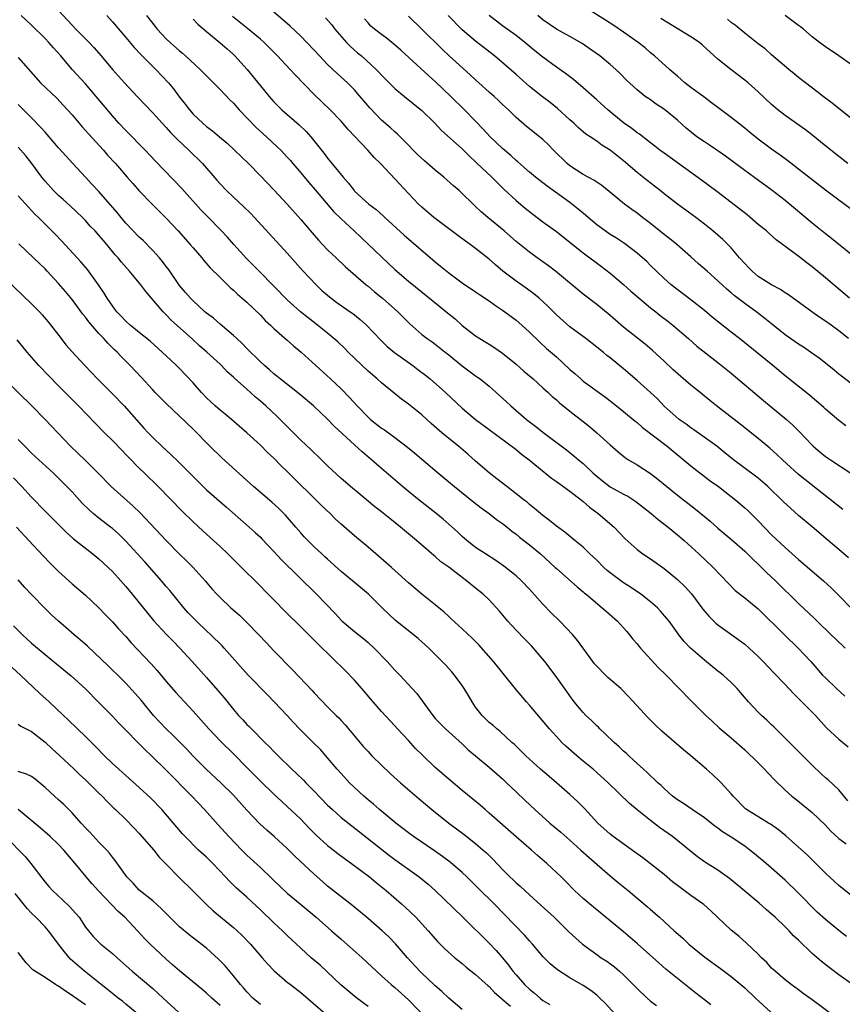
# Model space of a CAD drawing. Units: inches. Extents: x 2586000 to 2589000, y 1539000 to 1542000.
# Drawn here: x 2586799 to 2586922, y 1540134 to 1540280 of the extents above; entities that cross this region are included whole.
import ezdxf

# ---------------------------------------------------------------- set-up
doc = ezdxf.new("R2010")
doc.units = ezdxf.units.IN
doc.header["$MEASUREMENT"] = 0
doc.layers.add('LD25861539_2ft', color=9, linetype='Continuous')

msp = doc.modelspace()

# ---------------------------------------------------------------- linework, layer by layer
at = {"layer": 'LD25861539_2ft'}
for points, elevation in [([(2586927, 1540249.18), (2586921, 1540253.55), (2586919, 1540255.06), (2586915, 1540258.19), (2586913.41, 1540259.41), (2586912.26, 1540260.26), (2586911, 1540261.15), (2586909, 1540262.66), (2586907.7, 1540263.7), (2586907, 1540264.29), (2586906.06, 1540265), (2586905, 1540265.85), (2586903.18, 1540267.18), (2586902.06, 1540268.06), (2586900.93, 1540268.93), (2586899, 1540270.32), (2586898.11, 1540271), (2586897, 1540271.98), (2586896.47, 1540272.47), (2586895.83, 1540273), (2586893.59, 1540275), (2586893, 1540275.47), (2586892.19, 1540276.19), (2586891.18, 1540277), (2586889, 1540278.55), (2586887.53, 1540279.53), (2586886.31, 1540280.31), (2586883, 1540282.39)], 7886), ([(2586922.33, 1540164.33), (2586921, 1540165.92), (2586919.42, 1540167.42), (2586919, 1540167.74), (2586918.34, 1540168.34), (2586917, 1540169.6), (2586915.63, 1540171), (2586915, 1540171.66), (2586911.33, 1540175.33), (2586911, 1540175.62), (2586910.3, 1540176.3), (2586909.51, 1540177), (2586909, 1540177.49), (2586907.58, 1540179), (2586906.39, 1540180.39), (2586905.85, 1540181), (2586905, 1540181.87), (2586903.77, 1540183), (2586903.35, 1540183.35), (2586903, 1540183.6), (2586901, 1540185.2), (2586898.93, 1540187), (2586897.99, 1540187.99), (2586897.21, 1540189), (2586897, 1540189.3), (2586895.76, 1540191), (2586895.43, 1540191.43), (2586894.5, 1540192.5), (2586894.01, 1540193), (2586893, 1540193.87), (2586891.57, 1540195), (2586890.04, 1540196.04), (2586889, 1540196.72), (2586887, 1540198.18), (2586886.55, 1540198.55), (2586886.06, 1540199), (2586885, 1540200.05), (2586883.98, 1540201), (2586883, 1540201.99), (2586881.72, 1540203), (2586880.25, 1540204.25), (2586879, 1540205.12), (2586878, 1540205.99), (2586877, 1540206.69), (2586876.63, 1540207), (2586875.77, 1540207.77), (2586875, 1540208.35), (2586874.67, 1540208.67), (2586874.21, 1540209), (2586873, 1540209.95), (2586871.61, 1540211), (2586870.17, 1540212.17), (2586869, 1540213.07), (2586867, 1540214.8), (2586865.84, 1540215.84), (2586864.43, 1540217), (2586863, 1540218.14), (2586861.97, 1540219), (2586860.39, 1540220.4), (2586859, 1540221.67), (2586857, 1540223.27), (2586856, 1540224), (2586854.88, 1540224.88), (2586853, 1540226.42), (2586852.38, 1540227), (2586851, 1540228.17), (2586848.05, 1540231), (2586847.53, 1540231.53), (2586846.5, 1540232.5), (2586845.94, 1540233), (2586845, 1540233.79), (2586843.5, 1540235), (2586842.09, 1540236.09), (2586840.98, 1540236.98), (2586839, 1540238.75), (2586837, 1540240.77), (2586834.82, 1540243), (2586833.93, 1540243.93), (2586832.93, 1540244.93), (2586831.04, 1540247), (2586830.09, 1540248.09), (2586829.12, 1540249.12), (2586827.14, 1540251.14), (2586826.16, 1540252.16), (2586823.33, 1540255.33), (2586819.39, 1540259.39), (2586817.89, 1540261), (2586815, 1540263.92), (2586813.98, 1540265), (2586813, 1540266.1), (2586811.68, 1540267.68), (2586810.59, 1540269), (2586809, 1540270.86), (2586807.02, 1540273), (2586805.34, 1540275), (2586804.23, 1540276.23), (2586803.57, 1540277), (2586803, 1540277.6), (2586801, 1540279.6), (2586799.45, 1540281)], 7860), ([(2586805, 1540281.76), (2586806.34, 1540280.34), (2586807, 1540279.58), (2586807.55, 1540279), (2586809.53, 1540277), (2586810.25, 1540276.25), (2586811.35, 1540275), (2586813.02, 1540273), (2586814.82, 1540271), (2586816.71, 1540269), (2586819, 1540266.54), (2586820.38, 1540265), (2586821, 1540264.35), (2586821.63, 1540263.63), (2586822.28, 1540263), (2586822.63, 1540262.63), (2586824.37, 1540261), (2586826.38, 1540259), (2586828.55, 1540256.55), (2586829, 1540256.02), (2586829.97, 1540255), (2586831, 1540254), (2586832.56, 1540252.56), (2586833.57, 1540251.57), (2586834.11, 1540251), (2586839, 1540245.69), (2586841.38, 1540243), (2586843.27, 1540241), (2586844.16, 1540240.16), (2586845, 1540239.44), (2586845.54, 1540239), (2586846.38, 1540238.38), (2586848.37, 1540237), (2586848.73, 1540236.73), (2586849.84, 1540235.84), (2586850.77, 1540235), (2586852.84, 1540232.84), (2586853.85, 1540231.85), (2586854.95, 1540230.95), (2586857.68, 1540229), (2586858.41, 1540228.41), (2586859.55, 1540227.55), (2586860.22, 1540227), (2586862.5, 1540225), (2586865, 1540222.66), (2586866.99, 1540221), (2586869, 1540219.51), (2586873, 1540216.5), (2586873.82, 1540215.82), (2586874.93, 1540215), (2586878.26, 1540212.26), (2586879, 1540211.76), (2586881, 1540210.34), (2586882.72, 1540209), (2586883, 1540208.77), (2586883.93, 1540207.93), (2586885.21, 1540207), (2586887.6, 1540205), (2586889.24, 1540203.24), (2586891, 1540201.67), (2586891.87, 1540201), (2586893, 1540200.27), (2586895, 1540198.86), (2586897, 1540197.21), (2586898.12, 1540196.12), (2586899.07, 1540195.07), (2586900.64, 1540193), (2586900.79, 1540192.79), (2586901.69, 1540191.69), (2586902.42, 1540191), (2586902.7, 1540190.7), (2586903, 1540190.46), (2586905.07, 1540189), (2586907, 1540187.58), (2586907.66, 1540187), (2586909, 1540185.76), (2586909.73, 1540185), (2586911.31, 1540183.31), (2586913, 1540181.58), (2586914.24, 1540180.24), (2586915, 1540179.53), (2586917, 1540177.49), (2586917.5, 1540177), (2586919.17, 1540175.17), (2586921, 1540173.45), (2586922.35, 1540172.35)], 7862), ([(2586812.16, 1540281), (2586813, 1540280.09), (2586815, 1540277.73), (2586816.24, 1540276.24), (2586817.22, 1540275.22), (2586819, 1540273.42), (2586819.46, 1540273), (2586821.35, 1540271), (2586822.11, 1540270.11), (2586823, 1540268.88), (2586823.84, 1540267.84), (2586824.44, 1540267), (2586825, 1540266.36), (2586826.45, 1540265), (2586827, 1540264.53), (2586827.9, 1540263.9), (2586828.92, 1540263), (2586830.05, 1540262.05), (2586831.16, 1540261), (2586833.22, 1540259), (2586835, 1540257.19), (2586837, 1540255.1), (2586839, 1540252.96), (2586841, 1540250.72), (2586842.7, 1540248.7), (2586843.64, 1540247.64), (2586845, 1540246.2), (2586845.6, 1540245.6), (2586846.27, 1540245), (2586847.65, 1540243.65), (2586850.71, 1540241), (2586851, 1540240.78), (2586851.96, 1540239.96), (2586853.15, 1540239), (2586855.42, 1540237), (2586856.21, 1540236.21), (2586857.2, 1540235.2), (2586859, 1540233.59), (2586859.78, 1540233), (2586860.53, 1540232.53), (2586861, 1540232.17), (2586862.45, 1540231), (2586862.77, 1540230.77), (2586865, 1540228.95), (2586867, 1540227.49), (2586867.29, 1540227.29), (2586867.68, 1540227), (2586869, 1540225.94), (2586870.56, 1540224.56), (2586871.6, 1540223.6), (2586872.22, 1540223), (2586874.54, 1540221), (2586875.95, 1540219.95), (2586877, 1540219.1), (2586880.49, 1540216.49), (2586881.6, 1540215.6), (2586882.3, 1540215), (2586883, 1540214.44), (2586884.48, 1540213), (2586885, 1540212.54), (2586885.85, 1540211.85), (2586887, 1540210.99), (2586889, 1540209.9), (2586889.6, 1540209.6), (2586890.81, 1540208.81), (2586893.09, 1540207), (2586894.13, 1540206.13), (2586895.61, 1540205), (2586897, 1540203.85), (2586897.97, 1540203), (2586900.18, 1540201), (2586902.32, 1540199), (2586904.59, 1540196.59), (2586905.59, 1540195.59), (2586907, 1540194.5), (2586909, 1540192.86), (2586912.95, 1540188.95), (2586914.96, 1540187), (2586916.81, 1540185), (2586918.58, 1540183), (2586919, 1540182.58), (2586920.64, 1540181), (2586921.87, 1540179.87)], 7864), ([(2586818.09, 1540281), (2586819.36, 1540279.36), (2586819.66, 1540279), (2586821, 1540277.55), (2586821.57, 1540277), (2586823, 1540275.76), (2586823.42, 1540275.42), (2586823.89, 1540275), (2586826.07, 1540273), (2586827, 1540272.04), (2586828.05, 1540271), (2586829, 1540270.03), (2586830.47, 1540268.47), (2586831, 1540267.97), (2586831.86, 1540267), (2586834.37, 1540264.37), (2586835.9, 1540263), (2586837.51, 1540261.51), (2586838.02, 1540261), (2586839, 1540259.98), (2586839.46, 1540259.46), (2586839.84, 1540259), (2586841, 1540257.66), (2586842.18, 1540256.18), (2586843.12, 1540255.12), (2586845.88, 1540251.88), (2586847, 1540250.81), (2586848.95, 1540249), (2586851.03, 1540247.03), (2586853, 1540245.13), (2586854.11, 1540244.11), (2586855, 1540243.27), (2586857, 1540241.55), (2586861.73, 1540237.73), (2586862.82, 1540236.82), (2586863.94, 1540235.94), (2586865, 1540234.97), (2586867, 1540233.4), (2586867.62, 1540233), (2586868.49, 1540232.49), (2586869, 1540232.15), (2586869.71, 1540231.71), (2586871, 1540230.83), (2586873, 1540229.2), (2586874.16, 1540228.16), (2586875.53, 1540227), (2586877, 1540225.69), (2586877.76, 1540225), (2586878.39, 1540224.39), (2586879, 1540223.88), (2586879.46, 1540223.46), (2586881, 1540222.24), (2586883, 1540220.7), (2586883.94, 1540219.94), (2586885.02, 1540219.02), (2586887, 1540217.22), (2586888.18, 1540216.18), (2586889.29, 1540215.29), (2586889.74, 1540215), (2586891, 1540214.26), (2586892.97, 1540212.97), (2586894.09, 1540212.09), (2586895.42, 1540211), (2586897, 1540209.74), (2586899, 1540208.18), (2586899.67, 1540207.67), (2586901, 1540206.55), (2586901.85, 1540205.85), (2586903, 1540204.83), (2586905.08, 1540203.08), (2586907, 1540201.41), (2586907.43, 1540201), (2586908.21, 1540200.21), (2586909, 1540199.46), (2586910.24, 1540198.24), (2586911.56, 1540197), (2586915, 1540193.64), (2586917.39, 1540191.39), (2586917.77, 1540191), (2586919.85, 1540189), (2586920.42, 1540188.42), (2586921.92, 1540187)], 7866), ([(2586825, 1540280.45), (2586825.72, 1540279.72), (2586827, 1540278.62), (2586829, 1540276.97), (2586830.04, 1540276.04), (2586831, 1540275.21), (2586831.22, 1540275), (2586833.05, 1540273), (2586835, 1540270.58), (2586836.3, 1540269), (2586837, 1540268.21), (2586838.21, 1540267), (2586840.78, 1540264.78), (2586841.8, 1540263.8), (2586842.51, 1540263), (2586844.5, 1540260.5), (2586845, 1540259.81), (2586847.3, 1540257), (2586848.11, 1540256.11), (2586848.92, 1540255), (2586849, 1540254.91), (2586851.13, 1540253), (2586852.21, 1540252.21), (2586853.26, 1540251.26), (2586853.51, 1540251), (2586856.35, 1540248.35), (2586861, 1540244.42), (2586861.79, 1540243.79), (2586863, 1540242.76), (2586865, 1540241.3), (2586867, 1540239.96), (2586867.55, 1540239.55), (2586869, 1540238.62), (2586869.93, 1540237.93), (2586871, 1540237.25), (2586871.35, 1540237), (2586873, 1540235.73), (2586873.84, 1540235), (2586875, 1540233.94), (2586876.5, 1540232.5), (2586877.55, 1540231.55), (2586879, 1540230.27), (2586881, 1540228.43), (2586881.77, 1540227.77), (2586882.61, 1540227), (2586883, 1540226.68), (2586886.28, 1540224.28), (2586887.93, 1540223), (2586889, 1540222.15), (2586890.72, 1540220.72), (2586891, 1540220.51), (2586891.79, 1540219.79), (2586895.46, 1540217), (2586899, 1540214.1), (2586901.88, 1540211.88), (2586903.1, 1540211), (2586905, 1540209.55), (2586905.69, 1540209), (2586907, 1540207.85), (2586907.44, 1540207.44), (2586909, 1540205.9), (2586911, 1540203.86), (2586913, 1540201.95), (2586915, 1540200.19), (2586915.65, 1540199.65), (2586918.7, 1540197), (2586919.9, 1540195.9), (2586920.81, 1540195), (2586923, 1540192.72)], 7868), ([(2586922.43, 1540200.43), (2586921, 1540201.66), (2586919.42, 1540203), (2586917, 1540205.01), (2586915, 1540206.71), (2586913.78, 1540207.78), (2586912.74, 1540208.74), (2586910.41, 1540211), (2586909.67, 1540211.67), (2586909, 1540212.24), (2586908.58, 1540212.58), (2586905.35, 1540215), (2586904.05, 1540216.05), (2586902.86, 1540217), (2586899.45, 1540219.45), (2586899, 1540219.75), (2586898.29, 1540220.29), (2586897.27, 1540221), (2586895, 1540222.98), (2586894.03, 1540224.03), (2586893, 1540225), (2586891, 1540226.77), (2586889, 1540228.49), (2586887, 1540230.14), (2586886.51, 1540230.51), (2586885.94, 1540231), (2586885, 1540231.74), (2586883.36, 1540233), (2586881, 1540234.76), (2586879, 1540236.53), (2586877.77, 1540237.77), (2586877, 1540238.5), (2586876.44, 1540239), (2586875.66, 1540239.66), (2586874.52, 1540240.52), (2586873, 1540241.55), (2586871.05, 1540243), (2586869.94, 1540243.94), (2586869, 1540244.8), (2586867, 1540246.38), (2586866.16, 1540247), (2586865.48, 1540247.48), (2586864.33, 1540248.33), (2586860.8, 1540251), (2586859, 1540252.54), (2586858.51, 1540253), (2586857, 1540254.55), (2586855, 1540256.72), (2586852.85, 1540259), (2586851.93, 1540259.93), (2586850.95, 1540261), (2586848.06, 1540264.06), (2586847, 1540265.29), (2586845.35, 1540267), (2586843, 1540269.27), (2586840.19, 1540272.19), (2586839.45, 1540273), (2586837.56, 1540275), (2586835.55, 1540277), (2586835, 1540277.49), (2586833.11, 1540279.11), (2586830.87, 1540280.87)], 7870), ([(2586921.6, 1540207.6), (2586915, 1540212.79), (2586912.59, 1540215), (2586911.79, 1540215.79), (2586910.72, 1540216.72), (2586909, 1540218.15), (2586906.31, 1540220.31), (2586902.8, 1540223), (2586901.8, 1540223.8), (2586900.37, 1540225), (2586899, 1540226.09), (2586896.38, 1540228.38), (2586895, 1540229.67), (2586893.26, 1540231.26), (2586892.19, 1540232.19), (2586889, 1540234.72), (2586887, 1540236.43), (2586885, 1540238.05), (2586883, 1540239.61), (2586878.87, 1540243), (2586877.82, 1540243.82), (2586877, 1540244.42), (2586876.16, 1540245), (2586875, 1540245.83), (2586873, 1540247.44), (2586872.18, 1540248.18), (2586871.23, 1540249), (2586868.79, 1540251), (2586867.84, 1540251.84), (2586867, 1540252.65), (2586866.62, 1540253), (2586865, 1540254.56), (2586864.53, 1540255), (2586863.71, 1540255.71), (2586862.25, 1540257), (2586861, 1540258.03), (2586859.4, 1540259.4), (2586858.36, 1540260.36), (2586857.73, 1540261), (2586857, 1540261.77), (2586855.39, 1540263.39), (2586855, 1540263.71), (2586854.33, 1540264.33), (2586853, 1540265.47), (2586851.28, 1540267.28), (2586849.45, 1540269.45), (2586849, 1540269.95), (2586847.97, 1540271), (2586847.47, 1540271.47), (2586846.42, 1540272.42), (2586845, 1540273.75), (2586843.8, 1540275), (2586843, 1540275.87), (2586841.93, 1540277), (2586841, 1540277.93), (2586839.41, 1540279.41), (2586838.35, 1540280.35), (2586837, 1540281.52)], 7872), ([(2586844.66, 1540280.66), (2586845.61, 1540279.61), (2586846.08, 1540279), (2586847.8, 1540277), (2586848.39, 1540276.39), (2586849.46, 1540275.46), (2586850.02, 1540275), (2586852.19, 1540273), (2586852.59, 1540272.59), (2586853, 1540272.14), (2586855, 1540270.17), (2586856.41, 1540269), (2586859, 1540266.91), (2586860.94, 1540265), (2586861.92, 1540263.92), (2586865, 1540261.18), (2586866.09, 1540260.09), (2586867, 1540259.28), (2586867.14, 1540259.14), (2586869.4, 1540257), (2586870.19, 1540256.19), (2586871.2, 1540255.2), (2586873, 1540253.53), (2586874.38, 1540252.38), (2586875.5, 1540251.5), (2586877, 1540250.36), (2586879, 1540248.91), (2586880.08, 1540248.08), (2586883, 1540245.77), (2586885.72, 1540243.72), (2586887, 1540242.71), (2586889, 1540241.04), (2586890.07, 1540240.07), (2586891.31, 1540239), (2586893, 1540237.59), (2586893.76, 1540237), (2586894.44, 1540236.44), (2586895.57, 1540235.57), (2586896.29, 1540235), (2586898.64, 1540233), (2586899.89, 1540231.89), (2586902.12, 1540230.12), (2586903, 1540229.47), (2586905, 1540227.84), (2586909.78, 1540223.78), (2586913.2, 1540221), (2586914.15, 1540220.15), (2586915.16, 1540219.16), (2586917, 1540217.17), (2586917.18, 1540217), (2586918.15, 1540216.15), (2586919, 1540215.5), (2586919.73, 1540215), (2586922.79, 1540213)], 7874), ([(2586922.02, 1540220.02), (2586921, 1540220.84), (2586919, 1540222.5), (2586918.75, 1540222.75), (2586917.69, 1540223.69), (2586917, 1540224.25), (2586916.6, 1540224.6), (2586913, 1540227.47), (2586911.19, 1540229), (2586906.22, 1540233), (2586905, 1540233.95), (2586902.18, 1540236.18), (2586901, 1540237.16), (2586899, 1540238.75), (2586896.05, 1540241), (2586895, 1540241.93), (2586893.87, 1540243), (2586893, 1540243.86), (2586892.44, 1540244.44), (2586891.81, 1540245), (2586891, 1540245.69), (2586889.12, 1540247.12), (2586887.93, 1540247.93), (2586887, 1540248.48), (2586886.26, 1540249), (2586885, 1540249.93), (2586883.72, 1540251), (2586883.35, 1540251.35), (2586882.26, 1540252.26), (2586881, 1540253.23), (2586877.64, 1540255.64), (2586875.9, 1540257), (2586875, 1540257.75), (2586873.28, 1540259.28), (2586873, 1540259.49), (2586872.22, 1540260.22), (2586871, 1540261.23), (2586869.16, 1540263), (2586868.14, 1540264.14), (2586867, 1540265.33), (2586865.33, 1540267), (2586863.31, 1540269), (2586861, 1540271.19), (2586860.04, 1540272.04), (2586858.85, 1540273.15), (2586855.86, 1540275.86), (2586854.8, 1540276.8), (2586853.68, 1540277.68), (2586853, 1540278.17), (2586851.95, 1540279), (2586851.44, 1540279.44), (2586851, 1540279.91), (2586850.5, 1540280.5)], 7876), ([(2586925, 1540224.66), (2586921.4, 1540227.4), (2586921, 1540227.74), (2586920.29, 1540228.29), (2586919, 1540229.35), (2586918.07, 1540230.07), (2586916.75, 1540231), (2586915.71, 1540231.71), (2586915, 1540232.16), (2586913, 1540233.58), (2586911.21, 1540235), (2586910, 1540236), (2586908.86, 1540236.86), (2586907, 1540238.21), (2586905.43, 1540239.42), (2586905, 1540239.82), (2586904.36, 1540240.36), (2586903, 1540241.61), (2586901.39, 1540243), (2586900.13, 1540244.13), (2586899, 1540245.17), (2586896.91, 1540247), (2586895.85, 1540247.85), (2586895, 1540248.49), (2586893, 1540250.09), (2586891.82, 1540251), (2586891, 1540251.66), (2586890.21, 1540252.21), (2586889.15, 1540253), (2586886.85, 1540254.85), (2586885.74, 1540255.74), (2586884.55, 1540256.55), (2586883, 1540257.38), (2586881, 1540258.69), (2586880.62, 1540259), (2586878.58, 1540261), (2586877.81, 1540261.81), (2586877, 1540262.58), (2586876.49, 1540263), (2586874.54, 1540264.54), (2586873, 1540265.86), (2586871.87, 1540267), (2586871, 1540267.81), (2586870.4, 1540268.4), (2586869.76, 1540269), (2586869, 1540269.64), (2586867.49, 1540271), (2586867, 1540271.44), (2586866.2, 1540272.2), (2586863.04, 1540275.04), (2586862.01, 1540276.01), (2586859, 1540279.01), (2586857, 1540280.93)], 7878), ([(2586922.41, 1540233), (2586921, 1540234.15), (2586919.83, 1540235), (2586919, 1540235.6), (2586918.16, 1540236.16), (2586916.99, 1540236.99), (2586913.5, 1540239.5), (2586913, 1540239.81), (2586912.3, 1540240.3), (2586911, 1540240.99), (2586909, 1540242.25), (2586908.09, 1540243), (2586907.57, 1540243.57), (2586907, 1540244.15), (2586906.24, 1540245), (2586905, 1540246.5), (2586904.5, 1540247), (2586903.74, 1540247.74), (2586902.28, 1540249), (2586901, 1540250.03), (2586899.73, 1540251), (2586897, 1540253), (2586895, 1540254.52), (2586894.41, 1540255), (2586892.49, 1540256.49), (2586891, 1540257.69), (2586889, 1540259.41), (2586887, 1540261), (2586885.76, 1540261.76), (2586885, 1540262.32), (2586884.02, 1540263), (2586883.4, 1540263.4), (2586883, 1540263.72), (2586882.3, 1540264.3), (2586881.57, 1540265), (2586881, 1540265.5), (2586879.18, 1540267.18), (2586878.07, 1540268.07), (2586876.93, 1540268.93), (2586875, 1540270.48), (2586873, 1540272.25), (2586869.8, 1540275), (2586867, 1540277.19), (2586865, 1540278.88), (2586862.92, 1540281)], 7880), ([(2586922.56, 1540239), (2586919, 1540242.03), (2586917, 1540243.67), (2586916.24, 1540244.24), (2586915.29, 1540245), (2586914.08, 1540245.92), (2586911.68, 1540247.68), (2586910.61, 1540248.61), (2586910.22, 1540249), (2586909, 1540249.98), (2586907.37, 1540251.37), (2586906.26, 1540252.26), (2586902.86, 1540254.86), (2586900.56, 1540256.56), (2586895, 1540260.54), (2586894.39, 1540261), (2586893.62, 1540261.62), (2586893, 1540262.08), (2586891.37, 1540263.37), (2586891, 1540263.59), (2586890.21, 1540264.21), (2586889, 1540265.07), (2586886.65, 1540267), (2586885, 1540268.49), (2586883, 1540270.25), (2586881.52, 1540271.52), (2586880.38, 1540272.38), (2586879, 1540273.35), (2586877, 1540274.83), (2586875.79, 1540275.79), (2586874.33, 1540277), (2586873, 1540278.04), (2586871, 1540279.48), (2586869, 1540281)], 7882), ([(2586923, 1540245.37), (2586919.9, 1540247.9), (2586919, 1540248.59), (2586917, 1540250.17), (2586913, 1540253.5), (2586911.09, 1540255), (2586907, 1540257.96), (2586904.12, 1540260.12), (2586902.87, 1540261), (2586901.76, 1540261.76), (2586901, 1540262.24), (2586899.9, 1540263), (2586898.27, 1540264.27), (2586897, 1540265.45), (2586895.06, 1540267.06), (2586893.84, 1540267.84), (2586893, 1540268.46), (2586892.67, 1540268.67), (2586892.2, 1540269), (2586891, 1540269.95), (2586889.43, 1540271.43), (2586888.44, 1540272.44), (2586887.84, 1540273), (2586887, 1540273.74), (2586885.45, 1540275), (2586884.02, 1540276.02), (2586882.84, 1540276.84), (2586881, 1540277.88), (2586879, 1540278.97), (2586877, 1540280.38), (2586876.26, 1540281)], 7884), ([(2586922.32, 1540259), (2586919.78, 1540261), (2586918.26, 1540262.26), (2586917.15, 1540263.15), (2586916.01, 1540264.01), (2586913, 1540266.18), (2586911.94, 1540267), (2586911, 1540267.79), (2586909, 1540269.66), (2586907.5, 1540271), (2586907, 1540271.42), (2586904.92, 1540273), (2586903, 1540274.54), (2586900.68, 1540276.68), (2586900.27, 1540277), (2586899, 1540277.86), (2586894.55, 1540280.55)], 7888), ([(2586923, 1540265.58), (2586920.01, 1540268.01), (2586918.67, 1540269), (2586917.73, 1540269.73), (2586916.04, 1540271), (2586915, 1540271.81), (2586914.36, 1540272.36), (2586913.56, 1540273), (2586911, 1540275.19), (2586910.03, 1540276.04), (2586909, 1540276.79), (2586907, 1540278.4), (2586905.59, 1540279.59), (2586905, 1540279.99), (2586904.46, 1540280.46)], 7890), ([(2586923, 1540273.59), (2586921, 1540275.03), (2586919, 1540276.34), (2586918.12, 1540277), (2586917, 1540277.87), (2586915.71, 1540279), (2586915.31, 1540279.31), (2586915, 1540279.51), (2586913, 1540281.03)], 7892), ([(2586799, 1540274.8), (2586802.33, 1540271), (2586804.73, 1540268.73), (2586805.71, 1540267.71), (2586807, 1540266.24), (2586808.49, 1540264.49), (2586809, 1540263.94), (2586809.44, 1540263.44), (2586811.67, 1540261), (2586812.28, 1540260.28), (2586813.45, 1540259), (2586815.22, 1540257), (2586816.04, 1540256.04), (2586817, 1540254.98), (2586818.92, 1540253), (2586821, 1540250.9), (2586822.77, 1540249), (2586824.56, 1540247), (2586825, 1540246.47), (2586826.29, 1540245), (2586826.61, 1540244.61), (2586827.54, 1540243.54), (2586829, 1540242.07), (2586830.56, 1540240.56), (2586831, 1540240.21), (2586831.61, 1540239.61), (2586833, 1540238.42), (2586835, 1540236.47), (2586835.71, 1540235.71), (2586836.49, 1540235), (2586837, 1540234.51), (2586839, 1540232.78), (2586839.94, 1540231.94), (2586841.06, 1540231), (2586843.22, 1540229), (2586845.44, 1540227), (2586847, 1540225.53), (2586848.25, 1540224.25), (2586849.38, 1540223), (2586851, 1540221.34), (2586851.39, 1540221), (2586853, 1540219.71), (2586853.43, 1540219.43), (2586855, 1540218.28), (2586856.87, 1540216.87), (2586857.97, 1540215.97), (2586861.22, 1540213.22), (2586863, 1540211.74), (2586863.85, 1540211), (2586866.71, 1540208.71), (2586867.84, 1540207.84), (2586869.02, 1540207), (2586870.12, 1540206.12), (2586871, 1540205.52), (2586871.66, 1540205), (2586872.39, 1540204.39), (2586873, 1540203.94), (2586873.51, 1540203.51), (2586875, 1540202.36), (2586876.65, 1540201), (2586878.84, 1540199), (2586879, 1540198.84), (2586882.1, 1540196.1), (2586883, 1540195.37), (2586883.19, 1540195.19), (2586883.44, 1540195), (2586885.83, 1540193), (2586886.44, 1540192.44), (2586888.1, 1540191), (2586889, 1540190.02), (2586889.46, 1540189.46), (2586889.89, 1540189), (2586890.34, 1540188.34), (2586891, 1540187.65), (2586891.28, 1540187.28), (2586891.51, 1540187), (2586894.13, 1540184.13), (2586895.3, 1540183), (2586899, 1540179.2), (2586901.21, 1540177), (2586902.15, 1540176.15), (2586903.18, 1540175.18), (2586905, 1540173.65), (2586907, 1540171.89), (2586909, 1540169.96), (2586909.96, 1540169), (2586910.45, 1540168.45), (2586911.42, 1540167.42), (2586913, 1540165.88), (2586913.99, 1540165), (2586914.57, 1540164.57), (2586915.68, 1540163.68), (2586917, 1540162.57), (2586919, 1540160.69), (2586919.81, 1540159.81), (2586921, 1540158.73), (2586922.06, 1540157.94)], 7858), ([(2586923, 1540150.09), (2586921, 1540151.71), (2586920.34, 1540152.34), (2586919, 1540153.55), (2586916.26, 1540156.26), (2586915, 1540157.42), (2586913.09, 1540159.09), (2586912, 1540160), (2586910.83, 1540160.83), (2586910.53, 1540161), (2586907.27, 1540163), (2586907.12, 1540163.12), (2586905.3, 1540165), (2586905, 1540165.35), (2586903.5, 1540167), (2586903.25, 1540167.25), (2586902.2, 1540168.2), (2586901.3, 1540169), (2586898.98, 1540171), (2586897.9, 1540171.9), (2586894.67, 1540174.67), (2586893.64, 1540175.64), (2586892.65, 1540176.65), (2586889.76, 1540179.76), (2586888.56, 1540181), (2586886.64, 1540182.64), (2586886.31, 1540183), (2586885, 1540184.32), (2586884.67, 1540184.67), (2586884.42, 1540185), (2586882.15, 1540188.15), (2586881.43, 1540189), (2586879.53, 1540191), (2586878.23, 1540192.23), (2586877, 1540193.52), (2586875, 1540195.77), (2586873.83, 1540197), (2586873, 1540197.74), (2586871.19, 1540199.19), (2586870.02, 1540200.02), (2586868.45, 1540201), (2586867, 1540201.97), (2586865.67, 1540203), (2586865, 1540203.58), (2586864.28, 1540204.28), (2586862.17, 1540206.17), (2586861.07, 1540207.07), (2586858.58, 1540209), (2586857, 1540210.27), (2586856.11, 1540211), (2586853, 1540213.69), (2586851.52, 1540215), (2586850.15, 1540216.15), (2586849, 1540217.19), (2586845.99, 1540219.99), (2586845, 1540221.01), (2586842.88, 1540223), (2586840.77, 1540224.77), (2586837.92, 1540227), (2586837.43, 1540227.43), (2586837, 1540227.77), (2586836.37, 1540228.37), (2586835.6, 1540229), (2586835, 1540229.56), (2586833, 1540231.53), (2586832.29, 1540232.29), (2586831.49, 1540233), (2586831, 1540233.46), (2586829, 1540235.15), (2586828.02, 1540236.02), (2586827, 1540236.79), (2586826.76, 1540237), (2586825, 1540238.59), (2586824.59, 1540239), (2586823.87, 1540239.87), (2586823, 1540240.89), (2586821.32, 1540243.32), (2586821, 1540243.73), (2586820.46, 1540244.46), (2586819.99, 1540245), (2586819, 1540246.1), (2586817.57, 1540247.57), (2586817, 1540248.1), (2586815, 1540250.17), (2586814.29, 1540251), (2586813.72, 1540251.72), (2586811, 1540254.85), (2586809.97, 1540255.97), (2586808.99, 1540257), (2586807.13, 1540259), (2586806.11, 1540260.11), (2586805, 1540261.37), (2586803.32, 1540263.32), (2586803, 1540263.67), (2586802.38, 1540264.38), (2586801, 1540265.81), (2586799, 1540267.77)], 7856), ([(2586922.14, 1540144.14), (2586921, 1540145.04), (2586919, 1540146.66), (2586917.78, 1540147.78), (2586915, 1540150.58), (2586913, 1540152.52), (2586910.17, 1540155), (2586908.45, 1540156.45), (2586907.78, 1540157), (2586907, 1540157.55), (2586904.82, 1540159), (2586903.71, 1540159.71), (2586903, 1540160.24), (2586902.54, 1540160.54), (2586901, 1540161.77), (2586899.17, 1540163), (2586897.89, 1540163.89), (2586897, 1540164.46), (2586896.28, 1540165), (2586895, 1540166.13), (2586894.57, 1540166.57), (2586894.08, 1540167), (2586893.55, 1540167.55), (2586893, 1540168.02), (2586892.51, 1540168.51), (2586891.95, 1540169), (2586891, 1540169.86), (2586890.42, 1540170.42), (2586889.75, 1540171), (2586889.37, 1540171.37), (2586889, 1540171.69), (2586888.34, 1540172.34), (2586887.59, 1540173), (2586886.27, 1540174.27), (2586885.47, 1540175), (2586885.24, 1540175.24), (2586885, 1540175.47), (2586884.24, 1540176.24), (2586883.39, 1540177), (2586883, 1540177.42), (2586881.66, 1540179), (2586881, 1540179.9), (2586880.57, 1540180.57), (2586878.8, 1540183), (2586877.29, 1540185), (2586877, 1540185.36), (2586875.32, 1540187.32), (2586874.31, 1540188.31), (2586873, 1540189.66), (2586871.79, 1540191), (2586870.52, 1540192.52), (2586869, 1540194.19), (2586868.14, 1540195), (2586867, 1540195.93), (2586865.66, 1540197), (2586865, 1540197.48), (2586863, 1540199.01), (2586861.84, 1540199.84), (2586861, 1540200.61), (2586860.78, 1540200.78), (2586858.22, 1540203), (2586855.83, 1540205), (2586854.25, 1540206.25), (2586853, 1540207.26), (2586852.02, 1540208.02), (2586849.81, 1540209.81), (2586848.39, 1540211), (2586847.65, 1540211.65), (2586847, 1540212.22), (2586845, 1540214.08), (2586843.53, 1540215.53), (2586843, 1540216.01), (2586842.51, 1540216.51), (2586841, 1540217.92), (2586837.45, 1540221.45), (2586835.79, 1540223), (2586835, 1540223.7), (2586834.29, 1540224.29), (2586833.55, 1540225), (2586833, 1540225.49), (2586831.13, 1540227.13), (2586831, 1540227.27), (2586830.08, 1540228.08), (2586829.21, 1540229), (2586829, 1540229.2), (2586827.04, 1540231), (2586825.95, 1540231.95), (2586824.9, 1540232.9), (2586821.75, 1540235.75), (2586821, 1540236.54), (2586820.76, 1540236.76), (2586820.53, 1540237), (2586817.98, 1540239.98), (2586817.23, 1540241), (2586817, 1540241.28), (2586815.56, 1540243), (2586814.36, 1540244.36), (2586813.85, 1540245), (2586813.44, 1540245.44), (2586812.16, 1540247), (2586811.61, 1540247.61), (2586811, 1540248.37), (2586810.43, 1540249), (2586809.72, 1540249.72), (2586809, 1540250.54), (2586808.56, 1540251), (2586806.74, 1540252.74), (2586805.69, 1540253.69), (2586805, 1540254.28), (2586804.25, 1540255), (2586803, 1540256.38), (2586802.49, 1540257), (2586801.03, 1540259), (2586800.14, 1540260.14), (2586799.41, 1540261), (2586799, 1540261.43)], 7854), ([(2586923, 1540137.03), (2586921, 1540138.46), (2586919.54, 1540139.54), (2586918.41, 1540140.41), (2586917, 1540141.64), (2586915, 1540143.59), (2586914.27, 1540144.27), (2586913.6, 1540145), (2586913, 1540145.6), (2586911.53, 1540147), (2586911, 1540147.49), (2586910.18, 1540148.18), (2586909.12, 1540149.12), (2586907, 1540150.87), (2586905, 1540152.55), (2586904.75, 1540152.75), (2586903, 1540154.02), (2586901.15, 1540155.15), (2586901, 1540155.26), (2586900, 1540156), (2586896.26, 1540159), (2586894.35, 1540160.35), (2586893, 1540161.39), (2586891, 1540162.97), (2586889.89, 1540163.89), (2586886.7, 1540167), (2586885, 1540168.54), (2586884.47, 1540169), (2586883, 1540170.22), (2586882.03, 1540171), (2586880.42, 1540172.42), (2586879.81, 1540173), (2586879, 1540173.85), (2586878.45, 1540174.45), (2586877.96, 1540175), (2586875, 1540178.53), (2586874.56, 1540179), (2586872.93, 1540180.93), (2586869.64, 1540185), (2586867.48, 1540187.48), (2586866.5, 1540188.5), (2586865, 1540189.89), (2586863.37, 1540191.37), (2586863, 1540191.69), (2586862.33, 1540192.33), (2586861, 1540193.45), (2586859, 1540195.03), (2586857, 1540196.7), (2586855, 1540198.54), (2586854.47, 1540199), (2586853.7, 1540199.7), (2586851, 1540202.01), (2586849, 1540203.67), (2586847, 1540205.42), (2586846.19, 1540206.19), (2586845.37, 1540207), (2586844.16, 1540208.16), (2586839, 1540213.27), (2586838.11, 1540214.11), (2586837, 1540215.23), (2586836.08, 1540216.08), (2586835, 1540217.15), (2586832.97, 1540219), (2586830.7, 1540221), (2586829.78, 1540221.78), (2586829, 1540222.36), (2586828.28, 1540223), (2586827, 1540224.21), (2586826.26, 1540225), (2586825, 1540226.45), (2586823, 1540228.55), (2586822.54, 1540229), (2586821.73, 1540229.73), (2586820.4, 1540231), (2586818.6, 1540232.6), (2586817, 1540233.92), (2586815.64, 1540235), (2586815, 1540235.58), (2586814.33, 1540236.33), (2586813.67, 1540237), (2586813.39, 1540237.39), (2586813, 1540237.87), (2586812.23, 1540239), (2586811.77, 1540239.77), (2586810.92, 1540241), (2586809.28, 1540243.28), (2586808.36, 1540244.36), (2586805.48, 1540247.48), (2586804.5, 1540248.5), (2586803, 1540250.01), (2586802.01, 1540251), (2586801.49, 1540251.49), (2586801, 1540252.04), (2586800.52, 1540252.52), (2586799, 1540254.21)], 7852), ([(2586920.29, 1540132.29), (2586917, 1540134.76), (2586915.68, 1540135.68), (2586915, 1540136.21), (2586913.9, 1540137), (2586913, 1540137.7), (2586911.5, 1540139), (2586911, 1540139.46), (2586910.27, 1540140.27), (2586909.49, 1540141), (2586909, 1540141.5), (2586907.23, 1540143.23), (2586906.16, 1540144.16), (2586905, 1540145.09), (2586901.96, 1540147.96), (2586900.9, 1540148.9), (2586900.79, 1540149), (2586899, 1540150.24), (2586897.99, 1540151), (2586897.41, 1540151.41), (2586897, 1540151.73), (2586896.28, 1540152.28), (2586895, 1540153.37), (2586891.83, 1540155.82), (2586890.68, 1540156.68), (2586887.45, 1540159), (2586887, 1540159.35), (2586885.18, 1540161), (2586883.16, 1540163.16), (2586882.17, 1540164.17), (2586881, 1540165.27), (2586879.04, 1540167), (2586877.92, 1540167.92), (2586876.66, 1540169), (2586874.45, 1540171), (2586872.71, 1540172.71), (2586872.39, 1540173), (2586870.62, 1540174.62), (2586870.13, 1540175), (2586869.53, 1540175.53), (2586869, 1540175.96), (2586867.97, 1540177), (2586867, 1540178.25), (2586866.47, 1540179), (2586865.96, 1540179.96), (2586865.31, 1540181), (2586865, 1540181.47), (2586863.88, 1540183), (2586863.47, 1540183.47), (2586862.51, 1540184.51), (2586862.04, 1540185), (2586861, 1540186.04), (2586860.03, 1540187), (2586859, 1540187.96), (2586858.44, 1540188.44), (2586855.09, 1540191.09), (2586853.1, 1540193), (2586851.05, 1540195), (2586848.7, 1540197), (2586847, 1540198.4), (2586845, 1540200.2), (2586844.59, 1540200.59), (2586844.12, 1540201), (2586843, 1540202.06), (2586842.04, 1540203), (2586841.53, 1540203.53), (2586841, 1540204.15), (2586840.29, 1540205), (2586838.74, 1540206.74), (2586837.73, 1540207.73), (2586836.69, 1540208.69), (2586833.99, 1540211), (2586829.26, 1540215.26), (2586827.5, 1540217), (2586825, 1540219.53), (2586823, 1540221.48), (2586821, 1540223.37), (2586819.38, 1540225), (2586819, 1540225.39), (2586817.27, 1540227.27), (2586815.64, 1540229), (2586814.32, 1540230.32), (2586813.69, 1540231), (2586813.32, 1540231.32), (2586812.31, 1540232.31), (2586811.73, 1540233), (2586811, 1540233.78), (2586809.49, 1540235.49), (2586809, 1540236.17), (2586808.62, 1540236.62), (2586807, 1540238.82), (2586806.01, 1540240.01), (2586805, 1540241.2), (2586803.33, 1540243), (2586803, 1540243.35), (2586801.29, 1540245), (2586799.08, 1540247.08)], 7850), ([(2586797, 1540241.97), (2586801, 1540238.19), (2586802.15, 1540237), (2586802.55, 1540236.55), (2586803.48, 1540235.48), (2586805.39, 1540233), (2586806.1, 1540232.1), (2586807.03, 1540231.03), (2586808.89, 1540229), (2586810.77, 1540227), (2586813, 1540224.81), (2586814.77, 1540223), (2586817.7, 1540219.7), (2586818.34, 1540219), (2586819, 1540218.3), (2586820.35, 1540217), (2586821.75, 1540215.75), (2586822.76, 1540214.76), (2586825, 1540212.49), (2586827, 1540210.55), (2586829.95, 1540207.95), (2586833.34, 1540205), (2586834.21, 1540204.21), (2586835, 1540203.47), (2586835.24, 1540203.24), (2586837, 1540201.36), (2586838.12, 1540200.12), (2586843.34, 1540195), (2586846.14, 1540192.14), (2586847, 1540191.16), (2586847.17, 1540191), (2586849, 1540189.45), (2586850.38, 1540188.38), (2586851, 1540187.85), (2586851.93, 1540187), (2586853.83, 1540185), (2586855, 1540183.73), (2586855.71, 1540183), (2586857.57, 1540181), (2586858.24, 1540180.24), (2586860.62, 1540177), (2586861, 1540176.55), (2586862.51, 1540175), (2586865, 1540172.77), (2586865.91, 1540171.91), (2586867, 1540170.98), (2586869, 1540169.33), (2586871, 1540167.56), (2586871.6, 1540167), (2586873, 1540165.63), (2586874.34, 1540164.34), (2586875.79, 1540163), (2586878.04, 1540161), (2586879.65, 1540159.65), (2586881, 1540158.48), (2586882.64, 1540157), (2586883.87, 1540155.87), (2586887, 1540153.17), (2586888.19, 1540152.19), (2586889.66, 1540151), (2586892.56, 1540148.56), (2586893, 1540148.14), (2586894.32, 1540147), (2586896.52, 1540145), (2586896.78, 1540144.78), (2586897.83, 1540143.83), (2586898.68, 1540143), (2586901.08, 1540141.08), (2586903.41, 1540139.41), (2586905, 1540138.21), (2586906.41, 1540137), (2586907, 1540136.52), (2586908.6, 1540135), (2586910.88, 1540132.88)], 7848), ([(2586901.98, 1540133.98), (2586901, 1540134.72), (2586899.72, 1540135.72), (2586897, 1540137.9), (2586895.29, 1540139.29), (2586894.21, 1540140.21), (2586891.05, 1540143.05), (2586889, 1540144.83), (2586887, 1540146.49), (2586884.51, 1540148.51), (2586883, 1540149.78), (2586881.7, 1540151), (2586880.36, 1540152.36), (2586879.7, 1540153), (2586877.56, 1540155), (2586876.19, 1540156.19), (2586875.3, 1540157), (2586873, 1540158.98), (2586869, 1540162.5), (2586868.39, 1540163), (2586867.65, 1540163.65), (2586866.56, 1540164.56), (2586865, 1540165.83), (2586863, 1540167.52), (2586861, 1540169.27), (2586859.08, 1540171.08), (2586858.08, 1540172.08), (2586857, 1540173.29), (2586855.4, 1540175), (2586855, 1540175.45), (2586853, 1540177.57), (2586851.4, 1540179.4), (2586850.06, 1540181), (2586849, 1540182.22), (2586847.64, 1540183.64), (2586843.58, 1540187.58), (2586843, 1540188.21), (2586840.15, 1540191), (2586839.56, 1540191.56), (2586836.15, 1540195), (2586834.61, 1540196.61), (2586832.21, 1540199), (2586831, 1540200.17), (2586830.17, 1540201), (2586829, 1540202.11), (2586828.05, 1540203), (2586826.44, 1540204.44), (2586825, 1540205.75), (2586823.35, 1540207.35), (2586819.79, 1540211), (2586817.78, 1540213), (2586817, 1540213.75), (2586815.39, 1540215.39), (2586815, 1540215.8), (2586814.4, 1540216.4), (2586813, 1540217.87), (2586811.85, 1540219), (2586810.44, 1540220.44), (2586807.97, 1540223), (2586805, 1540225.98), (2586803.5, 1540227.5), (2586802.08, 1540229), (2586800.34, 1540231), (2586798.83, 1540232.83)], 7846), ([(2586797, 1540226.92), (2586801.04, 1540223), (2586803.02, 1540221), (2586804.88, 1540219), (2586806.79, 1540217), (2586807.93, 1540215.93), (2586809, 1540214.88), (2586810.88, 1540213), (2586812.84, 1540211), (2586816.1, 1540208.1), (2586817.11, 1540207.11), (2586821, 1540202.99), (2586823, 1540200.95), (2586824, 1540200), (2586825.01, 1540199), (2586826.8, 1540197), (2586827.8, 1540195.8), (2586828.54, 1540195), (2586829, 1540194.53), (2586830.62, 1540193), (2586831.88, 1540191.88), (2586833, 1540190.83), (2586834.79, 1540189), (2586835.84, 1540187.84), (2586837, 1540186.61), (2586839.77, 1540183.77), (2586842.69, 1540180.69), (2586843, 1540180.34), (2586845, 1540178.28), (2586846.27, 1540177), (2586846.65, 1540176.65), (2586847, 1540176.27), (2586847.61, 1540175.61), (2586850.35, 1540172.35), (2586851, 1540171.62), (2586851.58, 1540171), (2586853, 1540169.59), (2586854.34, 1540168.34), (2586855.84, 1540167), (2586858.59, 1540164.59), (2586860.47, 1540163), (2586863.01, 1540161), (2586865.31, 1540159.31), (2586867, 1540157.98), (2586868.13, 1540157), (2586868.59, 1540156.59), (2586869, 1540156.17), (2586869.59, 1540155.59), (2586871, 1540154.08), (2586872.07, 1540153), (2586872.56, 1540152.56), (2586873, 1540152.13), (2586873.61, 1540151.61), (2586875, 1540150.33), (2586876.76, 1540148.76), (2586878.66, 1540147), (2586880.85, 1540144.85), (2586881.88, 1540143.88), (2586882.86, 1540143), (2586885, 1540141.45), (2586885.66, 1540141), (2586886.48, 1540140.48), (2586887.64, 1540139.64), (2586888.4, 1540139), (2586889, 1540138.47), (2586891, 1540136.42), (2586892.47, 1540135), (2586893, 1540134.54), (2586893.87, 1540133.87)], 7844), ([(2586888.15, 1540132.15), (2586886.23, 1540134.23), (2586885.47, 1540135), (2586885, 1540135.42), (2586884.12, 1540136.12), (2586883, 1540136.88), (2586881, 1540138.01), (2586879.17, 1540139.17), (2586878.09, 1540140.09), (2586877.08, 1540141.08), (2586875.45, 1540143), (2586875, 1540143.49), (2586874.3, 1540144.3), (2586869.75, 1540149), (2586867.35, 1540151.35), (2586867, 1540151.72), (2586865.69, 1540153), (2586865, 1540153.65), (2586863.19, 1540155.19), (2586862.05, 1540156.05), (2586860.87, 1540156.87), (2586857.76, 1540159), (2586857, 1540159.57), (2586856.2, 1540160.2), (2586855.13, 1540161), (2586852.7, 1540163), (2586851.8, 1540163.8), (2586851, 1540164.47), (2586850.4, 1540165), (2586848.27, 1540167), (2586847, 1540168.35), (2586846.42, 1540169), (2586845, 1540170.69), (2586843.92, 1540171.92), (2586842.86, 1540173), (2586840.83, 1540175), (2586839.94, 1540175.94), (2586839, 1540176.98), (2586837.04, 1540179.04), (2586836.04, 1540180.04), (2586833.18, 1540183), (2586829.63, 1540187), (2586829.33, 1540187.32), (2586827.62, 1540189), (2586827, 1540189.56), (2586825.49, 1540191), (2586825, 1540191.49), (2586824.27, 1540192.27), (2586823.63, 1540193), (2586821.55, 1540195.55), (2586821, 1540196.18), (2586820.3, 1540197), (2586817.81, 1540199.81), (2586815, 1540202.88), (2586813.94, 1540203.94), (2586813, 1540204.76), (2586812.7, 1540205), (2586811, 1540206.3), (2586810.15, 1540207), (2586809.54, 1540207.54), (2586808.53, 1540208.53), (2586807, 1540210.22), (2586805.64, 1540211.64), (2586804.25, 1540213), (2586802.05, 1540215), (2586801, 1540216), (2586799.97, 1540217), (2586799, 1540218.01)], 7842), ([(2586798.29, 1540212.29), (2586799.56, 1540211), (2586801, 1540209.45), (2586803, 1540207.37), (2586805.18, 1540205.18), (2586806.19, 1540204.19), (2586807.24, 1540203.24), (2586810.09, 1540201), (2586811, 1540200.26), (2586812.36, 1540199), (2586813, 1540198.38), (2586814.26, 1540197), (2586815, 1540196.15), (2586815.96, 1540195), (2586819.09, 1540191.09), (2586821.03, 1540189.03), (2586822.03, 1540188.03), (2586823.04, 1540187), (2586824.87, 1540185), (2586827, 1540182.63), (2586828.69, 1540180.69), (2586829.6, 1540179.6), (2586831, 1540177.89), (2586831.77, 1540177), (2586832.37, 1540176.37), (2586833, 1540175.67), (2586833.34, 1540175.34), (2586833.67, 1540175), (2586835.66, 1540173), (2586836.34, 1540172.34), (2586837, 1540171.63), (2586837.63, 1540171), (2586839.7, 1540169), (2586840.39, 1540168.39), (2586841.4, 1540167.4), (2586841.76, 1540167), (2586843, 1540165.74), (2586845, 1540163.66), (2586845.71, 1540163), (2586847, 1540161.84), (2586848.57, 1540160.57), (2586854.19, 1540156.19), (2586855, 1540155.59), (2586858.62, 1540153), (2586859.93, 1540151.93), (2586860.96, 1540151), (2586865.08, 1540147), (2586869, 1540143.16), (2586870.06, 1540142.06), (2586870.99, 1540140.99), (2586871.9, 1540139.9), (2586872.54, 1540139), (2586873, 1540138.45), (2586874.27, 1540137), (2586875, 1540136.31), (2586875.74, 1540135.74), (2586876.57, 1540135), (2586877, 1540134.66), (2586878.04, 1540134.04)], 7840), ([(2586798.73, 1540205), (2586800.6, 1540203), (2586802.7, 1540200.7), (2586803.69, 1540199.69), (2586805, 1540198.4), (2586807, 1540196.58), (2586809, 1540194.89), (2586811, 1540193.01), (2586811.97, 1540191.97), (2586813, 1540190.9), (2586813.89, 1540189.89), (2586815, 1540188.71), (2586815.79, 1540187.79), (2586818.71, 1540184.71), (2586819.66, 1540183.66), (2586821, 1540182.06), (2586822.42, 1540180.43), (2586823.73, 1540179), (2586825, 1540177.64), (2586827.35, 1540175), (2586829.12, 1540173.12), (2586831, 1540171.28), (2586833, 1540169.28), (2586835, 1540167.23), (2586837, 1540165.28), (2586838.19, 1540164.19), (2586839, 1540163.49), (2586841, 1540161.57), (2586842.25, 1540160.25), (2586843.24, 1540159.24), (2586845, 1540157.66), (2586845.37, 1540157.37), (2586846.49, 1540156.49), (2586847.64, 1540155.64), (2586848.55, 1540155), (2586851.23, 1540153), (2586852.19, 1540152.19), (2586853.68, 1540151), (2586855.98, 1540149), (2586856.52, 1540148.52), (2586858.09, 1540147), (2586859.96, 1540145), (2586861.36, 1540143.36), (2586862.37, 1540142.37), (2586863.91, 1540141), (2586865, 1540140.15), (2586865.61, 1540139.61), (2586867, 1540138.51), (2586868.84, 1540136.84), (2586869, 1540136.7), (2586869.82, 1540135.82), (2586870.79, 1540135), (2586870.89, 1540134.89), (2586872.2, 1540133.8)], 7838), ([(2586865, 1540133.31), (2586863, 1540134.99), (2586861.97, 1540135.97), (2586861, 1540136.8), (2586860.8, 1540137), (2586859, 1540138.71), (2586858.71, 1540139), (2586856.86, 1540141), (2586855.07, 1540143.07), (2586854.08, 1540144.08), (2586853.1, 1540145), (2586851, 1540146.82), (2586848.72, 1540148.72), (2586845, 1540151.63), (2586844.26, 1540152.26), (2586843, 1540153.39), (2586840.11, 1540156.11), (2586839, 1540157.22), (2586837.05, 1540159), (2586835.94, 1540159.94), (2586834.9, 1540160.9), (2586833, 1540162.9), (2586831, 1540165.15), (2586829.14, 1540167), (2586826.97, 1540168.97), (2586825, 1540170.97), (2586824.02, 1540172.03), (2586823, 1540173.07), (2586822.04, 1540174.04), (2586821, 1540175.01), (2586819.12, 1540177), (2586817.26, 1540179.26), (2586816.33, 1540180.33), (2586815, 1540181.79), (2586814.4, 1540182.4), (2586812.38, 1540184.38), (2586809.28, 1540187.28), (2586808.23, 1540188.23), (2586807.32, 1540189), (2586806.08, 1540190.08), (2586804.97, 1540191), (2586803.95, 1540191.95), (2586803, 1540192.89), (2586801, 1540194.99), (2586800.01, 1540196.01), (2586799, 1540197.15)], 7836), ([(2586798.31, 1540190.31), (2586799.64, 1540189), (2586801, 1540187.76), (2586803, 1540186.04), (2586804.69, 1540184.69), (2586806.87, 1540182.87), (2586809, 1540180.93), (2586811, 1540178.93), (2586813, 1540176.87), (2586813.91, 1540175.91), (2586814.89, 1540174.89), (2586816.87, 1540172.87), (2586817.87, 1540171.87), (2586818.83, 1540171), (2586821, 1540168.89), (2586824.82, 1540165), (2586826.71, 1540163), (2586828.73, 1540160.73), (2586830.3, 1540159), (2586832.22, 1540157), (2586833, 1540156.23), (2586835, 1540154.38), (2586836.74, 1540152.74), (2586837, 1540152.48), (2586839, 1540150.61), (2586840.89, 1540149), (2586843.29, 1540147), (2586845.59, 1540145), (2586847, 1540143.73), (2586850.11, 1540141), (2586853, 1540138.31), (2586854.44, 1540137), (2586855, 1540136.55), (2586857, 1540134.74), (2586859.82, 1540131.82)], 7834), ([(2586851, 1540133.74), (2586849.32, 1540135), (2586846.98, 1540136.98), (2586843.87, 1540139.87), (2586842.57, 1540141), (2586841, 1540142.41), (2586839, 1540144.28), (2586838.28, 1540145), (2586837, 1540146.17), (2586835, 1540148.12), (2586833, 1540149.98), (2586831.4, 1540151.4), (2586830.39, 1540152.39), (2586829.83, 1540153), (2586827.92, 1540155), (2586827, 1540155.92), (2586825.82, 1540157), (2586823.8, 1540159), (2586823.41, 1540159.41), (2586820.34, 1540163), (2586818.72, 1540164.72), (2586817, 1540166.29), (2586814.52, 1540168.52), (2586813.96, 1540169), (2586813, 1540169.88), (2586811.84, 1540171), (2586810.45, 1540172.45), (2586809, 1540173.88), (2586807.81, 1540175), (2586806.39, 1540176.39), (2586805.72, 1540177), (2586803.62, 1540179), (2586802.24, 1540180.24), (2586799.32, 1540183), (2586797, 1540185.1)], 7832), ([(2586799, 1540175.7), (2586799.4, 1540175.4), (2586801, 1540174.61), (2586803, 1540173.05), (2586804.05, 1540172.05), (2586805.1, 1540171.1), (2586807.33, 1540169), (2586808.18, 1540168.18), (2586809, 1540167.44), (2586809.47, 1540167), (2586811, 1540165.47), (2586811.49, 1540165), (2586812.21, 1540164.21), (2586813.22, 1540163.22), (2586813.46, 1540163), (2586815, 1540161.52), (2586816.23, 1540160.23), (2586817, 1540159.45), (2586819.17, 1540157), (2586819.96, 1540155.96), (2586821, 1540154.88), (2586822.94, 1540152.94), (2586824.93, 1540151), (2586826.87, 1540149), (2586827.97, 1540147.97), (2586831, 1540145.51), (2586831.57, 1540145), (2586832.3, 1540144.3), (2586833.52, 1540143), (2586835.28, 1540141), (2586836.07, 1540140.08), (2586837.07, 1540139.07), (2586839, 1540137.38), (2586839.46, 1540137), (2586841, 1540135.82), (2586844.68, 1540132.68)], 7830), ([(2586835, 1540134.05), (2586833.89, 1540135), (2586833, 1540135.91), (2586832.5, 1540136.5), (2586832.03, 1540137), (2586831, 1540138.3), (2586829.78, 1540139.78), (2586828.8, 1540140.8), (2586827, 1540142.41), (2586824.41, 1540144.41), (2586823, 1540145.59), (2586821.54, 1540147), (2586820.29, 1540148.28), (2586819, 1540149.44), (2586817, 1540151.04), (2586816.07, 1540152.07), (2586815.13, 1540153), (2586813.44, 1540155.44), (2586813, 1540155.94), (2586812.55, 1540156.55), (2586812.16, 1540157), (2586811, 1540158.18), (2586809.64, 1540159.64), (2586809, 1540160.31), (2586808.37, 1540161), (2586807, 1540162.55), (2586805.76, 1540163.76), (2586805, 1540164.47), (2586804.4, 1540165), (2586803, 1540166.27), (2586801.51, 1540167.51), (2586801, 1540167.91), (2586800.26, 1540168.26), (2586799, 1540168.65)], 7828), ([(2586829, 1540133.91), (2586827.77, 1540135), (2586827, 1540135.73), (2586826.3, 1540136.3), (2586823, 1540139.05), (2586821.96, 1540139.96), (2586821, 1540140.78), (2586818.64, 1540143), (2586817.82, 1540143.82), (2586816.73, 1540145), (2586814.83, 1540147), (2586813.86, 1540147.86), (2586810.93, 1540150.93), (2586809.99, 1540151.99), (2586809.12, 1540153), (2586807.46, 1540155), (2586805.77, 1540157), (2586805, 1540157.82), (2586803.76, 1540159), (2586803.36, 1540159.36), (2586802.28, 1540160.28), (2586799.02, 1540163.02)], 7826), ([(2586797.1, 1540159), (2586800.03, 1540156.03), (2586800.89, 1540155), (2586803, 1540152.23), (2586803.57, 1540151.57), (2586804.11, 1540151), (2586805.61, 1540149.61), (2586806.63, 1540148.63), (2586807.57, 1540147.57), (2586808.04, 1540147), (2586809, 1540145.54), (2586809.43, 1540145), (2586810.14, 1540144.14), (2586811.14, 1540143.14), (2586811.3, 1540143), (2586813, 1540141.64), (2586813.69, 1540141), (2586815.94, 1540139), (2586819, 1540136.42), (2586819.75, 1540135.75), (2586820.54, 1540135), (2586822.87, 1540132.87)], 7824), ([(2586816.69, 1540132.69), (2586815, 1540134.1), (2586814.52, 1540134.52), (2586813.86, 1540135), (2586813.39, 1540135.39), (2586813, 1540135.68), (2586812.28, 1540136.28), (2586811.31, 1540137), (2586808.86, 1540139), (2586806.77, 1540140.77), (2586805.86, 1540141.86), (2586805.01, 1540143), (2586804.17, 1540144.17), (2586803.53, 1540145), (2586803, 1540145.59), (2586801.62, 1540147), (2586801, 1540147.6), (2586800.31, 1540148.31), (2586798.53, 1540150.53)], 7822), ([(2586809, 1540133.98), (2586807.22, 1540135.22), (2586807, 1540135.4), (2586806.01, 1540136.01), (2586805, 1540136.78), (2586804.84, 1540136.84), (2586804.57, 1540137), (2586803, 1540138.05), (2586801.18, 1540139.18), (2586800.21, 1540140.21), (2586799, 1540141.76)], 7820)]:
    msp.add_lwpolyline(points, dxfattribs=dict(at, elevation=elevation))

doc.saveas('drawing.dxf')
